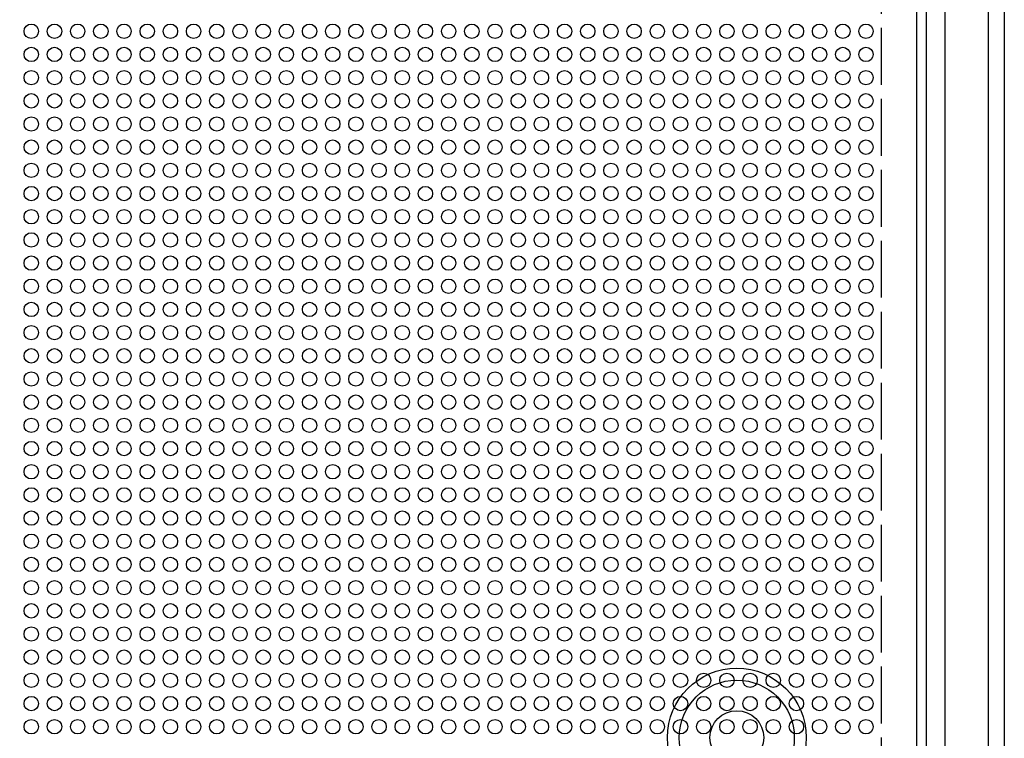
# Model space of a CAD drawing. Units: millimetres. Extents: x 0 to 400, y 0 to 600.
# Drawn here: x 192 to 400, y 300 to 452 of the extents above; entities that cross this region are included whole.
import ezdxf

# ---------------------------------------------------------------- set-up
doc = ezdxf.new("R2010")
doc.units = ezdxf.units.MM
doc.linetypes.add('ACAD_ISO02W100', pattern=[15, 12, -3])

# ---------------------------------------------------------------- blocks, each defined once
blk = doc.blocks.new('puerta_589302')
blk.add_lwpolyline([(0, 0), (363, 0), (363, 563), (0, 563)], close=True)
for radius in [14.67, 12.15, 5.69]:
    blk.add_circle((324.97, 281.5), radius)
blk = doc.blocks.new('*U2')
at = {"linetype": 'Continuous'}
blk.add_circle((0, 0), 1.52, dxfattribs=at)
blk = doc.blocks.new('*U3')
at = {"color": 0, "linetype": 'ByBlock', "lineweight": -2, "transparency": 16777216}
for p in [(166.6, -98), (171.5, -98), (176.4, -98), (181.3, -98), (186.2, -98), (191.1, -98), (196, -98), (200.9, -98), (205.8, -98), (210.7, -98), (215.6, -98), (220.5, -98), (225.4, -98), (230.3, -98), (235.2, -98), (240.1, -98), (245, -98), (249.9, -98), (254.8, -98), (259.7, -98), (264.6, -98), (269.5, -98), (274.4, -98), (279.3, -98), (284.2, -98), (289.1, -98), (294, -98), (298.9, -98), (303.8, -98), (308.7, -98), (313.6, -98), (318.5, -98), (323.4, -98), (328.3, -98), (333.2, -98), (338.1, -98), (343, -98), (166.6, -102.9), (171.5, -102.9), (176.4, -102.9), (181.3, -102.9), (186.2, -102.9), (191.1, -102.9), (196, -102.9), (200.9, -102.9), (205.8, -102.9), (210.7, -102.9), (215.6, -102.9), (220.5, -102.9), (225.4, -102.9), (230.3, -102.9), (235.2, -102.9), (240.1, -102.9), (245, -102.9), (249.9, -102.9), (254.8, -102.9), (259.7, -102.9), (264.6, -102.9), (269.5, -102.9), (274.4, -102.9), (279.3, -102.9), (284.2, -102.9), (289.1, -102.9), (294, -102.9), (298.9, -102.9), (303.8, -102.9), (308.7, -102.9), (313.6, -102.9), (318.5, -102.9), (323.4, -102.9), (328.3, -102.9), (333.2, -102.9), (338.1, -102.9), (343, -102.9), (166.6, -107.8), (171.5, -107.8), (176.4, -107.8), (181.3, -107.8), (186.2, -107.8), (191.1, -107.8), (196, -107.8), (200.9, -107.8), (205.8, -107.8), (210.7, -107.8), (215.6, -107.8), (220.5, -107.8), (225.4, -107.8), (230.3, -107.8), (235.2, -107.8), (240.1, -107.8), (245, -107.8), (249.9, -107.8), (254.8, -107.8), (259.7, -107.8), (264.6, -107.8), (269.5, -107.8), (274.4, -107.8), (279.3, -107.8), (284.2, -107.8), (289.1, -107.8), (294, -107.8), (298.9, -107.8), (303.8, -107.8), (308.7, -107.8), (313.6, -107.8), (318.5, -107.8), (323.4, -107.8), (328.3, -107.8), (333.2, -107.8), (338.1, -107.8), (343, -107.8), (166.6, -112.7), (171.5, -112.7), (176.4, -112.7), (181.3, -112.7), (186.2, -112.7), (191.1, -112.7), (196, -112.7), (200.9, -112.7), (205.8, -112.7), (210.7, -112.7), (215.6, -112.7), (220.5, -112.7), (225.4, -112.7), (230.3, -112.7), (235.2, -112.7), (240.1, -112.7), (245, -112.7), (249.9, -112.7), (254.8, -112.7), (259.7, -112.7), (264.6, -112.7), (269.5, -112.7), (274.4, -112.7), (279.3, -112.7), (284.2, -112.7), (289.1, -112.7), (294, -112.7), (298.9, -112.7), (303.8, -112.7), (308.7, -112.7), (313.6, -112.7), (318.5, -112.7), (323.4, -112.7), (328.3, -112.7), (333.2, -112.7), (338.1, -112.7), (343, -112.7), (166.6, -117.6), (171.5, -117.6), (176.4, -117.6), (181.3, -117.6), (186.2, -117.6), (191.1, -117.6), (196, -117.6), (200.9, -117.6), (205.8, -117.6), (210.7, -117.6), (215.6, -117.6), (220.5, -117.6), (225.4, -117.6), (230.3, -117.6), (235.2, -117.6), (240.1, -117.6), (245, -117.6), (249.9, -117.6), (254.8, -117.6), (259.7, -117.6), (264.6, -117.6), (269.5, -117.6), (274.4, -117.6), (279.3, -117.6), (284.2, -117.6), (289.1, -117.6), (294, -117.6), (298.9, -117.6), (303.8, -117.6), (308.7, -117.6), (313.6, -117.6), (318.5, -117.6), (323.4, -117.6), (328.3, -117.6), (333.2, -117.6), (338.1, -117.6), (343, -117.6), (166.6, -122.5), (171.5, -122.5), (176.4, -122.5), (181.3, -122.5), (186.2, -122.5), (191.1, -122.5), (196, -122.5), (200.9, -122.5), (205.8, -122.5), (210.7, -122.5), (215.6, -122.5), (220.5, -122.5), (225.4, -122.5), (230.3, -122.5), (235.2, -122.5), (240.1, -122.5), (245, -122.5), (249.9, -122.5), (254.8, -122.5), (259.7, -122.5), (264.6, -122.5), (269.5, -122.5), (274.4, -122.5), (279.3, -122.5), (284.2, -122.5), (289.1, -122.5), (294, -122.5), (298.9, -122.5), (303.8, -122.5), (308.7, -122.5), (313.6, -122.5), (318.5, -122.5), (323.4, -122.5), (328.3, -122.5), (333.2, -122.5), (338.1, -122.5), (343, -122.5), (166.6, -127.4), (171.5, -127.4), (176.4, -127.4), (181.3, -127.4), (186.2, -127.4), (191.1, -127.4), (196, -127.4), (200.9, -127.4), (205.8, -127.4), (210.7, -127.4), (215.6, -127.4), (220.5, -127.4), (225.4, -127.4), (230.3, -127.4), (235.2, -127.4), (240.1, -127.4), (245, -127.4), (249.9, -127.4), (254.8, -127.4), (259.7, -127.4), (264.6, -127.4), (269.5, -127.4), (274.4, -127.4), (279.3, -127.4), (284.2, -127.4), (289.1, -127.4), (294, -127.4), (298.9, -127.4), (303.8, -127.4), (308.7, -127.4), (313.6, -127.4), (318.5, -127.4), (323.4, -127.4), (328.3, -127.4), (333.2, -127.4), (338.1, -127.4), (343, -127.4), (166.6, -132.3), (171.5, -132.3), (176.4, -132.3), (181.3, -132.3), (186.2, -132.3), (191.1, -132.3), (196, -132.3), (200.9, -132.3), (205.8, -132.3), (210.7, -132.3), (215.6, -132.3), (220.5, -132.3), (225.4, -132.3), (230.3, -132.3), (235.2, -132.3), (240.1, -132.3), (245, -132.3), (249.9, -132.3), (254.8, -132.3), (259.7, -132.3), (264.6, -132.3), (269.5, -132.3), (274.4, -132.3), (279.3, -132.3), (284.2, -132.3), (289.1, -132.3), (294, -132.3), (298.9, -132.3), (303.8, -132.3), (308.7, -132.3), (313.6, -132.3), (318.5, -132.3), (323.4, -132.3), (328.3, -132.3), (333.2, -132.3), (338.1, -132.3), (343, -132.3), (166.6, -137.2), (171.5, -137.2), (176.4, -137.2), (181.3, -137.2), (186.2, -137.2), (191.1, -137.2), (196, -137.2), (200.9, -137.2), (205.8, -137.2), (210.7, -137.2), (215.6, -137.2), (220.5, -137.2), (225.4, -137.2), (230.3, -137.2), (235.2, -137.2), (240.1, -137.2), (245, -137.2), (249.9, -137.2), (254.8, -137.2), (259.7, -137.2), (264.6, -137.2), (269.5, -137.2), (274.4, -137.2), (279.3, -137.2), (284.2, -137.2), (289.1, -137.2), (294, -137.2), (298.9, -137.2), (303.8, -137.2), (308.7, -137.2), (313.6, -137.2), (318.5, -137.2), (323.4, -137.2), (328.3, -137.2), (333.2, -137.2), (338.1, -137.2), (343, -137.2), (166.6, -142.1), (171.5, -142.1), (176.4, -142.1), (181.3, -142.1), (186.2, -142.1), (191.1, -142.1), (196, -142.1), (200.9, -142.1), (205.8, -142.1), (210.7, -142.1), (215.6, -142.1), (220.5, -142.1), (225.4, -142.1), (230.3, -142.1), (235.2, -142.1), (240.1, -142.1), (245, -142.1), (249.9, -142.1), (254.8, -142.1), (259.7, -142.1), (264.6, -142.1), (269.5, -142.1), (274.4, -142.1), (279.3, -142.1), (284.2, -142.1), (289.1, -142.1), (294, -142.1), (298.9, -142.1), (303.8, -142.1), (308.7, -142.1), (313.6, -142.1), (318.5, -142.1), (323.4, -142.1), (328.3, -142.1), (333.2, -142.1), (338.1, -142.1), (343, -142.1), (166.6, -147), (171.5, -147), (176.4, -147), (181.3, -147), (186.2, -147), (191.1, -147), (196, -147), (200.9, -147), (205.8, -147), (210.7, -147), (215.6, -147), (220.5, -147), (225.4, -147), (230.3, -147), (235.2, -147), (240.1, -147), (245, -147), (249.9, -147), (254.8, -147), (259.7, -147), (264.6, -147), (269.5, -147), (274.4, -147), (279.3, -147), (284.2, -147), (289.1, -147), (294, -147), (298.9, -147), (303.8, -147), (308.7, -147), (313.6, -147), (318.5, -147), (323.4, -147), (328.3, -147), (333.2, -147), (338.1, -147), (343, -147), (166.6, -151.9), (171.5, -151.9), (176.4, -151.9), (181.3, -151.9), (186.2, -151.9), (191.1, -151.9), (196, -151.9), (200.9, -151.9), (205.8, -151.9), (210.7, -151.9), (215.6, -151.9), (220.5, -151.9), (225.4, -151.9), (230.3, -151.9), (235.2, -151.9), (240.1, -151.9), (245, -151.9), (249.9, -151.9), (254.8, -151.9), (259.7, -151.9), (264.6, -151.9), (269.5, -151.9), (274.4, -151.9), (279.3, -151.9), (284.2, -151.9), (289.1, -151.9), (294, -151.9), (298.9, -151.9), (303.8, -151.9), (308.7, -151.9), (313.6, -151.9), (318.5, -151.9), (323.4, -151.9), (328.3, -151.9), (333.2, -151.9), (338.1, -151.9), (343, -151.9), (166.6, -156.8), (171.5, -156.8), (176.4, -156.8), (181.3, -156.8), (186.2, -156.8), (191.1, -156.8), (196, -156.8), (200.9, -156.8), (205.8, -156.8), (210.7, -156.8), (215.6, -156.8), (220.5, -156.8), (225.4, -156.8), (230.3, -156.8), (235.2, -156.8), (240.1, -156.8), (245, -156.8), (249.9, -156.8), (254.8, -156.8), (259.7, -156.8), (264.6, -156.8), (269.5, -156.8), (274.4, -156.8), (279.3, -156.8), (284.2, -156.8), (289.1, -156.8), (294, -156.8), (298.9, -156.8), (303.8, -156.8), (308.7, -156.8), (313.6, -156.8), (318.5, -156.8), (323.4, -156.8), (328.3, -156.8), (333.2, -156.8), (338.1, -156.8), (343, -156.8), (166.6, -161.7), (171.5, -161.7), (176.4, -161.7), (181.3, -161.7), (186.2, -161.7), (191.1, -161.7), (196, -161.7), (200.9, -161.7), (205.8, -161.7), (210.7, -161.7), (215.6, -161.7), (220.5, -161.7), (225.4, -161.7), (230.3, -161.7), (235.2, -161.7), (240.1, -161.7), (245, -161.7), (249.9, -161.7), (254.8, -161.7), (259.7, -161.7), (264.6, -161.7), (269.5, -161.7), (274.4, -161.7), (279.3, -161.7), (284.2, -161.7), (289.1, -161.7), (294, -161.7), (298.9, -161.7), (303.8, -161.7), (308.7, -161.7), (313.6, -161.7), (318.5, -161.7), (323.4, -161.7), (328.3, -161.7), (333.2, -161.7), (338.1, -161.7), (343, -161.7), (166.6, -166.6), (171.5, -166.6), (176.4, -166.6), (181.3, -166.6), (186.2, -166.6), (191.1, -166.6), (196, -166.6), (200.9, -166.6), (205.8, -166.6), (210.7, -166.6), (215.6, -166.6), (220.5, -166.6), (225.4, -166.6), (230.3, -166.6), (235.2, -166.6), (240.1, -166.6), (245, -166.6), (249.9, -166.6), (254.8, -166.6), (259.7, -166.6), (264.6, -166.6), (269.5, -166.6), (274.4, -166.6), (279.3, -166.6), (284.2, -166.6), (289.1, -166.6), (294, -166.6), (298.9, -166.6), (303.8, -166.6), (308.7, -166.6), (313.6, -166.6), (318.5, -166.6), (323.4, -166.6), (328.3, -166.6), (333.2, -166.6), (338.1, -166.6), (343, -166.6), (166.6, -171.5), (171.5, -171.5), (176.4, -171.5), (181.3, -171.5), (186.2, -171.5), (191.1, -171.5), (196, -171.5), (200.9, -171.5), (205.8, -171.5), (210.7, -171.5), (215.6, -171.5), (220.5, -171.5), (225.4, -171.5), (230.3, -171.5), (235.2, -171.5), (240.1, -171.5), (245, -171.5), (249.9, -171.5), (254.8, -171.5), (259.7, -171.5), (264.6, -171.5), (269.5, -171.5), (274.4, -171.5), (279.3, -171.5), (284.2, -171.5), (289.1, -171.5), (294, -171.5), (298.9, -171.5), (303.8, -171.5), (308.7, -171.5), (313.6, -171.5), (318.5, -171.5), (323.4, -171.5), (328.3, -171.5), (333.2, -171.5), (338.1, -171.5), (343, -171.5), (166.6, -176.4), (171.5, -176.4), (176.4, -176.4), (181.3, -176.4), (186.2, -176.4), (191.1, -176.4), (196, -176.4), (200.9, -176.4), (205.8, -176.4), (210.7, -176.4), (215.6, -176.4), (220.5, -176.4), (225.4, -176.4), (230.3, -176.4), (235.2, -176.4), (240.1, -176.4), (245, -176.4), (249.9, -176.4), (254.8, -176.4), (259.7, -176.4), (264.6, -176.4), (269.5, -176.4), (274.4, -176.4), (279.3, -176.4), (284.2, -176.4), (289.1, -176.4), (294, -176.4), (298.9, -176.4), (303.8, -176.4), (308.7, -176.4), (313.6, -176.4), (318.5, -176.4), (323.4, -176.4), (328.3, -176.4), (333.2, -176.4), (338.1, -176.4), (343, -176.4), (166.6, -181.3), (171.5, -181.3), (176.4, -181.3), (181.3, -181.3), (186.2, -181.3), (191.1, -181.3), (196, -181.3), (200.9, -181.3), (205.8, -181.3), (210.7, -181.3), (215.6, -181.3), (220.5, -181.3), (225.4, -181.3), (230.3, -181.3), (235.2, -181.3), (240.1, -181.3), (245, -181.3), (249.9, -181.3), (254.8, -181.3), (259.7, -181.3), (264.6, -181.3), (269.5, -181.3), (274.4, -181.3), (279.3, -181.3), (284.2, -181.3), (289.1, -181.3), (294, -181.3), (298.9, -181.3), (303.8, -181.3), (308.7, -181.3), (313.6, -181.3), (318.5, -181.3), (323.4, -181.3), (328.3, -181.3), (333.2, -181.3), (338.1, -181.3), (343, -181.3), (166.6, -186.2), (171.5, -186.2), (176.4, -186.2), (181.3, -186.2), (186.2, -186.2), (191.1, -186.2), (196, -186.2), (200.9, -186.2), (205.8, -186.2), (210.7, -186.2), (215.6, -186.2), (220.5, -186.2), (225.4, -186.2), (230.3, -186.2), (235.2, -186.2), (240.1, -186.2), (245, -186.2), (249.9, -186.2), (254.8, -186.2), (259.7, -186.2), (264.6, -186.2), (269.5, -186.2), (274.4, -186.2), (279.3, -186.2), (284.2, -186.2), (289.1, -186.2), (294, -186.2), (298.9, -186.2), (303.8, -186.2), (308.7, -186.2), (313.6, -186.2), (318.5, -186.2), (323.4, -186.2), (328.3, -186.2), (333.2, -186.2), (338.1, -186.2), (343, -186.2), (166.6, -191.1), (171.5, -191.1), (176.4, -191.1), (181.3, -191.1), (186.2, -191.1), (191.1, -191.1), (196, -191.1), (200.9, -191.1), (205.8, -191.1), (210.7, -191.1), (215.6, -191.1), (220.5, -191.1), (225.4, -191.1), (230.3, -191.1), (235.2, -191.1), (240.1, -191.1), (245, -191.1), (249.9, -191.1), (254.8, -191.1), (259.7, -191.1), (264.6, -191.1), (269.5, -191.1), (274.4, -191.1), (279.3, -191.1), (284.2, -191.1), (289.1, -191.1), (294, -191.1), (298.9, -191.1), (303.8, -191.1), (308.7, -191.1), (313.6, -191.1), (318.5, -191.1), (323.4, -191.1), (328.3, -191.1), (333.2, -191.1), (338.1, -191.1), (343, -191.1), (166.6, -196), (171.5, -196), (176.4, -196), (181.3, -196), (186.2, -196), (191.1, -196), (196, -196), (200.9, -196), (205.8, -196), (210.7, -196), (215.6, -196), (220.5, -196), (225.4, -196), (230.3, -196), (235.2, -196), (240.1, -196), (245, -196), (249.9, -196), (254.8, -196), (259.7, -196), (264.6, -196), (269.5, -196), (274.4, -196), (279.3, -196), (284.2, -196), (289.1, -196), (294, -196), (298.9, -196), (303.8, -196), (308.7, -196), (313.6, -196), (318.5, -196), (323.4, -196), (328.3, -196), (333.2, -196), (338.1, -196), (343, -196), (166.6, -200.9), (171.5, -200.9), (176.4, -200.9), (181.3, -200.9), (186.2, -200.9), (191.1, -200.9), (196, -200.9), (200.9, -200.9), (205.8, -200.9), (210.7, -200.9), (215.6, -200.9), (220.5, -200.9), (225.4, -200.9), (230.3, -200.9), (235.2, -200.9), (240.1, -200.9), (245, -200.9), (249.9, -200.9), (254.8, -200.9), (259.7, -200.9), (264.6, -200.9), (269.5, -200.9), (274.4, -200.9), (279.3, -200.9), (284.2, -200.9), (289.1, -200.9), (294, -200.9), (298.9, -200.9), (303.8, -200.9), (308.7, -200.9), (313.6, -200.9), (318.5, -200.9), (323.4, -200.9), (328.3, -200.9), (333.2, -200.9), (338.1, -200.9), (343, -200.9), (166.6, -205.8), (171.5, -205.8), (176.4, -205.8), (181.3, -205.8), (186.2, -205.8), (191.1, -205.8), (196, -205.8), (200.9, -205.8), (205.8, -205.8), (210.7, -205.8), (215.6, -205.8), (220.5, -205.8), (225.4, -205.8), (230.3, -205.8), (235.2, -205.8), (240.1, -205.8), (245, -205.8), (249.9, -205.8), (254.8, -205.8), (259.7, -205.8), (264.6, -205.8), (269.5, -205.8), (274.4, -205.8), (279.3, -205.8), (284.2, -205.8), (289.1, -205.8), (294, -205.8), (298.9, -205.8), (303.8, -205.8), (308.7, -205.8), (313.6, -205.8), (318.5, -205.8), (323.4, -205.8), (328.3, -205.8), (333.2, -205.8), (338.1, -205.8), (343, -205.8), (166.6, -210.7), (171.5, -210.7), (176.4, -210.7), (181.3, -210.7), (186.2, -210.7), (191.1, -210.7), (196, -210.7), (200.9, -210.7), (205.8, -210.7), (210.7, -210.7), (215.6, -210.7), (220.5, -210.7), (225.4, -210.7), (230.3, -210.7), (235.2, -210.7), (240.1, -210.7), (245, -210.7), (249.9, -210.7), (254.8, -210.7), (259.7, -210.7), (264.6, -210.7), (269.5, -210.7), (274.4, -210.7), (279.3, -210.7), (284.2, -210.7), (289.1, -210.7), (294, -210.7), (298.9, -210.7), (303.8, -210.7), (308.7, -210.7), (313.6, -210.7), (318.5, -210.7), (323.4, -210.7), (328.3, -210.7), (333.2, -210.7), (338.1, -210.7), (343, -210.7), (166.6, -215.6), (171.5, -215.6), (176.4, -215.6), (181.3, -215.6), (186.2, -215.6), (191.1, -215.6), (196, -215.6), (200.9, -215.6), (205.8, -215.6), (210.7, -215.6), (215.6, -215.6), (220.5, -215.6), (225.4, -215.6), (230.3, -215.6), (235.2, -215.6), (240.1, -215.6), (245, -215.6), (249.9, -215.6), (254.8, -215.6), (259.7, -215.6), (264.6, -215.6), (269.5, -215.6), (274.4, -215.6), (279.3, -215.6), (284.2, -215.6), (289.1, -215.6), (294, -215.6), (298.9, -215.6), (303.8, -215.6), (308.7, -215.6), (313.6, -215.6), (318.5, -215.6), (323.4, -215.6), (328.3, -215.6), (333.2, -215.6), (338.1, -215.6), (343, -215.6), (166.6, -220.5), (171.5, -220.5), (176.4, -220.5), (181.3, -220.5), (186.2, -220.5), (191.1, -220.5), (196, -220.5), (200.9, -220.5), (205.8, -220.5), (210.7, -220.5), (215.6, -220.5), (220.5, -220.5), (225.4, -220.5), (230.3, -220.5), (235.2, -220.5), (240.1, -220.5), (245, -220.5), (249.9, -220.5), (254.8, -220.5), (259.7, -220.5), (264.6, -220.5), (269.5, -220.5), (274.4, -220.5), (279.3, -220.5), (284.2, -220.5), (289.1, -220.5), (294, -220.5), (298.9, -220.5), (303.8, -220.5), (308.7, -220.5), (313.6, -220.5), (318.5, -220.5), (323.4, -220.5), (328.3, -220.5), (333.2, -220.5), (338.1, -220.5), (343, -220.5), (166.6, -225.4), (171.5, -225.4), (176.4, -225.4), (181.3, -225.4), (186.2, -225.4), (191.1, -225.4), (196, -225.4), (200.9, -225.4), (205.8, -225.4), (210.7, -225.4), (215.6, -225.4), (220.5, -225.4), (225.4, -225.4), (230.3, -225.4), (235.2, -225.4), (240.1, -225.4), (245, -225.4), (249.9, -225.4), (254.8, -225.4), (259.7, -225.4), (264.6, -225.4), (269.5, -225.4), (274.4, -225.4), (279.3, -225.4), (284.2, -225.4), (289.1, -225.4), (294, -225.4), (298.9, -225.4), (303.8, -225.4), (308.7, -225.4), (313.6, -225.4), (318.5, -225.4), (323.4, -225.4), (328.3, -225.4), (333.2, -225.4), (338.1, -225.4), (343, -225.4), (166.6, -230.3), (171.5, -230.3), (176.4, -230.3), (181.3, -230.3), (186.2, -230.3), (191.1, -230.3), (196, -230.3), (200.9, -230.3), (205.8, -230.3), (210.7, -230.3), (215.6, -230.3), (220.5, -230.3), (225.4, -230.3), (230.3, -230.3), (235.2, -230.3), (240.1, -230.3), (245, -230.3), (249.9, -230.3), (254.8, -230.3), (259.7, -230.3), (264.6, -230.3), (269.5, -230.3), (274.4, -230.3), (279.3, -230.3), (284.2, -230.3), (289.1, -230.3), (294, -230.3), (298.9, -230.3), (303.8, -230.3), (308.7, -230.3), (313.6, -230.3), (318.5, -230.3), (323.4, -230.3), (328.3, -230.3), (333.2, -230.3), (338.1, -230.3), (343, -230.3), (166.6, -235.2), (171.5, -235.2), (176.4, -235.2), (181.3, -235.2), (186.2, -235.2), (191.1, -235.2), (196, -235.2), (200.9, -235.2), (205.8, -235.2), (210.7, -235.2), (215.6, -235.2), (220.5, -235.2), (225.4, -235.2), (230.3, -235.2), (235.2, -235.2), (240.1, -235.2), (245, -235.2), (249.9, -235.2), (254.8, -235.2), (259.7, -235.2), (264.6, -235.2), (269.5, -235.2), (274.4, -235.2), (279.3, -235.2), (284.2, -235.2), (289.1, -235.2), (294, -235.2), (298.9, -235.2), (303.8, -235.2), (308.7, -235.2), (313.6, -235.2), (318.5, -235.2), (323.4, -235.2), (328.3, -235.2), (333.2, -235.2), (338.1, -235.2), (343, -235.2), (166.6, -240.1), (171.5, -240.1), (176.4, -240.1), (181.3, -240.1), (186.2, -240.1), (191.1, -240.1), (196, -240.1), (200.9, -240.1), (205.8, -240.1), (210.7, -240.1), (215.6, -240.1), (220.5, -240.1), (225.4, -240.1), (230.3, -240.1), (235.2, -240.1), (240.1, -240.1), (245, -240.1), (249.9, -240.1), (254.8, -240.1), (259.7, -240.1), (264.6, -240.1), (269.5, -240.1), (274.4, -240.1), (279.3, -240.1), (284.2, -240.1), (289.1, -240.1), (294, -240.1), (298.9, -240.1), (303.8, -240.1), (308.7, -240.1), (313.6, -240.1), (318.5, -240.1), (323.4, -240.1), (328.3, -240.1), (333.2, -240.1), (338.1, -240.1), (343, -240.1), (166.6, -245), (171.5, -245), (176.4, -245), (181.3, -245), (186.2, -245), (191.1, -245), (196, -245), (200.9, -245), (205.8, -245), (210.7, -245), (215.6, -245), (220.5, -245), (225.4, -245), (230.3, -245), (235.2, -245), (240.1, -245), (245, -245), (249.9, -245), (254.8, -245), (259.7, -245), (264.6, -245), (269.5, -245), (274.4, -245), (279.3, -245), (284.2, -245), (289.1, -245), (294, -245), (298.9, -245), (303.8, -245), (308.7, -245), (313.6, -245), (318.5, -245), (323.4, -245), (328.3, -245), (333.2, -245), (338.1, -245), (343, -245)]:
    blk.add_blockref('*U2', p, dxfattribs=at)
blk = doc.blocks.new('589402')
at = {"linetype": 'Continuous'}
for p, q in [((384.01, 595), (384.01, 198.99)), ((393.14, 595), (393.14, 198.21))]:
    blk.add_line(p, q, dxfattribs=at)
blk.add_blockref('*U3', (24.34, 544.8), dxfattribs=at)
blk = doc.blocks.new('589302')
at = {"linetype": 'ACAD_ISO02W100'}
blk.add_line((374, 600), (374, 0), dxfattribs=at)
for points in [[(400, 600), (400, 0), (0, 0), (0, 600)], [(16.5, 583.5), (383.5, 583.5), (383.5, 16.5), (16.5, 16.5)]]:
    blk.add_lwpolyline(points, close=True)
at = {"linetype": 'Continuous'}
blk.add_blockref('589402', (3.43, 2.5), dxfattribs=at)
blk.add_blockref('puerta_589302', (18.5, 18.5))

msp = doc.modelspace()

# ---------------------------------------------------------------- block references
msp.add_blockref('589302', (0, 0))

doc.saveas('drawing.dxf')
